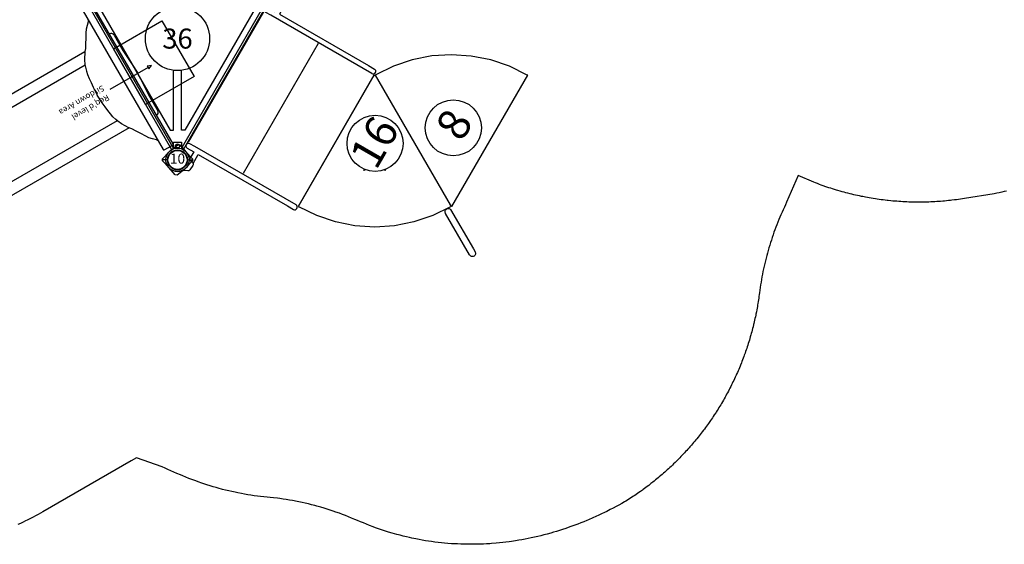
# Model space of a CAD drawing. Units: inches. Extents: x 5757 to 6475, y -5643 to -5124.
# Drawn here: x 6077 to 6322, y -5641 to -5510 of the extents above; entities that cross this region are included whole.
import ezdxf
from ezdxf.enums import TextEntityAlignment as Align

# ---------------------------------------------------------------- set-up
doc = ezdxf.new("R2010")
doc.units = ezdxf.units.IN
doc.header["$MEASUREMENT"] = 0
for name, color, linetype in [('2D_KBACCENT', 6, 'Continuous'), ('2D_KBPOST', 5, 'Continuous'), ('2D_KBSLIDE', 3, 'Continuous'), ('2D_KBVINYL', 1, 'Continuous'), ('2D_TEXT', 7, 'Continuous'), ('CPSC_SITDOWN', 6, 'Continuous'), ('TXT-HT', 7, 'Continuous')]:
    doc.layers.add(name, color=color, linetype=linetype)
doc.styles.add('100', font='DCI.shx')
doc.styles.add('Arial Narrow', font='txt')
doc.styles.add('SIMPLEX', font='SIMPLEX.shx')

# ---------------------------------------------------------------- blocks, each defined once
blk = doc.blocks.new('KBTRVD04')
at = {"layer": '2D_KBPOST', "elevation": -2}
for points in [[(-0.69, 2.82), (1.67, 3.4), (2.11, 3.15), (2.79, 0.82, -0.114868), (2.86, -0.5), (4.32, -1.34), (3.32, -3.07), (1.86, -2.23, -0.114868), (0.69, -2.82), (-1.67, -3.4), (-2.11, -3.15), (-2.79, -0.82, -0.427891)], [(48.69, 2.82), (46.33, 3.4), (45.89, 3.15), (45.21, 0.82, 0.114868), (45.14, -0.5), (43.68, -1.34), (44.68, -3.07), (46.14, -2.23, 0.114868), (47.31, -2.82), (49.67, -3.4), (50.11, -3.15), (50.79, -0.82, 0.427891)], [(21.9, -43.58), (20.22, -41.82), (20.22, -41.32), (21.9, -39.56, -0.114868), (23, -38.84), (23, -37.15), (25, -37.15), (25, -38.84, -0.114868), (26.1, -39.56), (27.78, -41.32), (27.78, -41.82), (26.1, -43.58, -0.427891)]]:
    blk.add_lwpolyline(points, format="xyb", close=True, dxfattribs=at)
at = {"layer": '2D_KBPOST', "const_width": 0.125, "elevation": -2}
for points in [[(1.89, 3.27), (1.25, 2.17)], [(46.11, 3.27), (46.75, 2.17)], [(-1.89, -3.27), (-1.25, -2.17)], [(49.89, -3.27), (49.25, -2.17)], [(20.22, -41.57), (21.5, -41.57)], [(27.78, -41.57), (26.5, -41.57)]]:
    blk.add_lwpolyline(points, dxfattribs=at)
at = {"layer": '2D_KBPOST'}
for centre in [(0, 0, -2), (48, 0, -2), (24, -41.57, -2)]:
    blk.add_circle(centre, 2.5, dxfattribs=at)
at = {"layer": '2D_KBVINYL'}
for points in [[(45, -0.59), (45, 0), (3, 0), (3, -0.59)], [(2.01, -2.3), (1.5, -2.6), (22.5, -38.97), (23.01, -38.67)], [(22.98, -3.33), (22.98, -1.99), (3.98, -1.99), (3.98, -2.62)], [(24.99, -38.67), (25.5, -38.97), (46.5, -2.6), (45.99, -2.3)], [(44.02, -1.99), (44.02, -2.62), (25.81, -34.17), (25.02, -34.17), (25.02, -19.2)], [(25.02, -3.33), (25.02, -1.99), (44.02, -1.99)], [(3.98, -2.62), (22.19, -34.17), (22.98, -34.17), (22.98, -19.2)]]:
    blk.add_lwpolyline(points, dxfattribs=at)
blk.add_lwpolyline([(23.11, -38.84), (1.92, -2.14, 0.159104), (2.81, -0.59), (45.19, -0.59, 0.159104), (46.08, -2.14), (24.89, -38.84, 0.159104)], format="xyb", close=True, dxfattribs=at)
for centre, radius in [((3.02, -1.74), 0.5), ((44.98, -1.74), 0.5), ((24, -11.27), 8), ((24, -38.09), 0.5)]:
    blk.add_circle(centre, radius, dxfattribs=at)
at = {"layer": 'TXT-HT', "style": 'SIMPLEX', "flags": 8}
blk.add_attdef('LTHT', text='', height=5, dxfattribs=at).set_placement((24, -13.77), align=Align.CENTER)
blk = doc.blocks.new('KBSSPS00')
at = {"layer": '2D_KBPOST'}
for p, q in [((-1.25, 2.17, 34.7), (-1.89, 3.27, 34.7)), ((49.25, 2.17, 36.7), (49.89, 3.27, 36.7)), ((1.25, -2.17, 34.7), (1.89, -3.27, 34.7)), ((46.75, -2.17, 36.7), (46.11, -3.27, 36.7))]:
    blk.add_line(p, q, dxfattribs=at)
for points, elevation in [([(2.11, -3.15), (2.79, -0.82, 0.427891), (0.69, 2.82), (-1.67, 3.4), (-2.11, 3.15), (-2.79, 0.82, 0.427948), (-0.69, -2.82), (1.67, -3.4)], 34.7), ([(49.67, 3.4), (47.31, 2.82, 0.427891), (45.21, -0.82), (45.89, -3.15), (46.33, -3.4), (48.69, -2.82, 0.427948), (50.79, 0.82), (50.11, 3.15)], 36.7)]:
    blk.add_lwpolyline(points, format="xyb", close=True, dxfattribs=dict(at, elevation=elevation))
for centre in [(0, 0, 34.7), (48, 0, 36.7)]:
    blk.add_circle(centre, 2.5, dxfattribs=at)
at = {"layer": '2D_KBSLIDE'}
for p, q in [((3.81, -0.4), (3.85, 0.83)), ((43.97, 1.03), (4.03, 1.03)), ((13.07, 1.87), (17.52, 1.87)), ((17.52, 1.87), (21.97, 2.15)), ((21.97, 2.15), (24, 2.23)), ((24, 2.23), (26.03, 2.15)), ((26.03, 2.15), (30.49, 1.87)), ((30.49, 1.87), (34.93, 1.87)), ((44.19, -0.4), (44.15, 0.83)), ((3.86, -1.62), (3.81, -0.4)), ((4.04, -1.83), (43.96, -1.83)), ((44.14, -1.62), (44.19, -0.4))]:
    blk.add_line(p, q, dxfattribs=at)
for points in [[(6.56, -1.82), (7.01, -2.04), (7.66, -2.79), (8.36, -3.4), (9.07, -3.92), (10.25, -4.64), (11.41, -5.37), (12.43, -6.02), (13.02, -6.49), (14.77, -7.6), (15.79, -8.07), (16.46, -8.31), (17.41, -8.58), (18.33, -8.77), (19.36, -8.9), (20.48, -9.02), (21.78, -9.15), (24, -9.26)], [(41.44, -1.82), (40.99, -2.04), (40.34, -2.79), (39.64, -3.4), (38.93, -3.92), (37.75, -4.64), (36.59, -5.37), (35.57, -6.02), (34.98, -6.49), (33.23, -7.6), (32.21, -8.07), (31.54, -8.31), (30.59, -8.58), (29.67, -8.77), (28.64, -8.9), (27.52, -9.02), (26.22, -9.15), (24, -9.26)]]:
    blk.add_lwpolyline(points, dxfattribs=at)
for points in [[(16, -67.49, -1.000001), (13, -67.49), (13, -6.47, -0.414214)], [(35, -6.47), (35, -67.49, -1.000001), (32, -67.49)], [(16, -8.15), (16, -68.2, 0.338862), (17.48, -70.13)], [(32, -8.15), (32, -68.2, -0.338862), (30.52, -70.13)]]:
    blk.add_lwpolyline(points, format="xyb", dxfattribs=at)
for centre, radius, start, end in [((4.04, 0.84), 0.194, 91.8349, 183.0041), ((13.07, 1.05), 0.826, 90.154, 180.9881), ((34.94, 1.06), 0.813, 358.1395, 90.3327), ((43.96, 0.84), 0.195, 357.0295, 86.4295), ((4.06, -1.63), 0.203, 177.7432, 264.2003), ((43.95, -1.64), 0.191, 272.1656, 5.8909), ((24, -46), 25, 246.1555, 293.8445)]:
    blk.add_arc(centre, radius, start, end, dxfattribs=at)
at = {"layer": 'CPSC_SITDOWN'}
blk.add_line((24.33, 5.17), (24.33, -5.79), dxfattribs=at)
for points in [[(16, 14), (32, 14), (32, 0), (16, 0)], [(24.33, 5.17), (24.68, 5.17), (24.33, 6.13), (23.98, 5.17)]]:
    blk.add_lwpolyline(points, close=True, dxfattribs=at)
at = {"layer": 'CPSC_SITDOWN', "style": '100'}
for s, p in [('Sitdown Area', (22.39, -6.92)), ("Req'd level", (25.04, -7))]:
    blk.add_text(s, height=1.4949, rotation=270, dxfattribs=at).set_placement(p)
blk = doc.blocks.new('KBTRST17')
at = {"layer": '2D_KBACCENT'}
for p, q in [((5.05, -31.25), (5.06, -2.1)), ((42.95, -31.25), (42.94, -2.1)), ((1.19, -3.82), (3.75, -3.83)), ((3.75, -3.83), (3.75, -29.51)), ((46.81, -3.82), (44.25, -3.83)), ((44.25, -3.83), (44.25, -29.51)), ((3.75, -29.51), (3.76, -31.25)), ((44.25, -29.51), (44.24, -31.25))]:
    blk.add_line(p, q, dxfattribs=at)
for points in [[(5.06, -2.1), (5.06, -0.66, 1.008403), (3.74, -0.67), (3.75, -2.51), (1.54, -2.51)], [(42.94, -2.1), (42.94, -0.66, -1.008403), (44.26, -0.67), (44.25, -2.51), (46.46, -2.51)]]:
    blk.add_lwpolyline(points, format="xyb", dxfattribs=at)
blk.add_lwpolyline([(21.89, -64.61), (22.19, -64.31), (22.39, -64.22), (22.6, -64.2), (23, -64.31), (23.3, -64.61), (23.38, -64.8), (23.41, -65.01), (23.38, -65.22), (17.7, -75.12), (17.3, -75.81), (17, -76.11), (16.81, -76.19), (16.39, -76.19), (16.19, -76.11), (16.02, -75.98), (15.81, -75.61), (15.79, -75.4), (15.9, -74.99), (21.89, -64.61)], dxfattribs=at)
for centre in [(4.4, -31.24), (43.6, -31.24)]:
    blk.add_arc(centre, 0.646, 180.3649, 359.6351, dxfattribs=at)
at = {"layer": '2D_KBPOST'}
for p, q in [((46.94, 2.71), (44.68, 1.82)), ((44.68, 1.82), (44.47, 1.37)), ((44.47, 1.37), (45.25, -0.93)), ((51.53, -1.37), (50.75, 0.93)), ((49.06, -2.71), (51.32, -1.82)), ((51.32, -1.82), (51.53, -1.37)), ((46.46, -2.46), (46.64, -3.5)), ((47.31, -4.01), (48.62, -3.9)), ((49.11, -3.57), (49.67, -2.47))]:
    blk.add_line(p, q, dxfattribs=at)
blk.add_lwpolyline([(-3.53, -1.37), (-2.75, 0.93, -0.427891), (1.06, 2.71), (3.32, 1.82), (3.53, 1.37), (2.75, -0.93, -0.427948), (-1.06, -2.71), (-3.32, -1.82)], format="xyb", close=True, dxfattribs=at)
blk.add_lwpolyline([(1.54, -2.46), (1.36, -3.5, -0.388879), (0.69, -4.01), (-0.62, -3.9, -0.258618), (-1.11, -3.57), (-1.67, -2.47)], format="xyb", dxfattribs=at)
for centre in [(0, 0), (48, 0)]:
    blk.add_circle(centre, 2.5, dxfattribs=at)
for centre, radius, start, end in [((48, 0), 2.91, 18.6687, 111.3313), ((48, 0), 2.91, 198.6632, 291.3368), ((47.25, -3.39), 0.625, 190, 275), ((48.57, -3.3), 0.605, 275, 333)]:
    blk.add_arc(centre, radius, start, end, dxfattribs=at)
at = {"layer": '2D_KBVINYL'}
for p, q in [((42.75, -0.13), (5.16, -0.13)), ((42.75, -15.89), (5.25, -15.89)), ((5.16, -31.91), (5.25, -31.91)), ((5.33, -37.03), (5.01, -32.09)), ((42.84, -32.09), (42.94, -32.14)), ((6.29, -41.88), (5.33, -37.03)), ((7.89, -46.56), (6.29, -41.88)), ((10.07, -51.01), (7.89, -46.56)), ((12.83, -55.12), (10.07, -51.01)), ((16.09, -58.84), (12.83, -55.12)), ((19.81, -62.1), (16.09, -58.84)), ((23.92, -64.85), (19.81, -62.1)), ((24.02, -64.91), (23.92, -64.85))]:
    blk.add_line(p, q, dxfattribs=at)
for points in [[(42.84, -32.09), (42.84, -31.89), (5.01, -31.89), (5.01, -32.09)], [(42.75, -31.89), (5.25, -31.89)], [(24.23, -64.55), (24.29, -64.58), (24.08, -64.94), (24.18, -64.99), (24.18, -65.12), (62.01, -65.12), (62.01, -64.99), (62.01, -64.99), (62.01, -64.99), (61.69, -60.07), (60.73, -55.2), (59.13, -50.52), (56.95, -46.08), (54.2, -41.97), (50.94, -38.24), (47.21, -34.98), (43.1, -32.23), (43, -32.18), (24.29, -64.58)], [(42.79, -32.54), (42.74, -32.51)], [(21.34, -41.78), (21.22, -41.78), (21.08, -41.72), (20.92, -41.58), (20.88, -41.51)], [(23.69, -46.39), (23.63, -46.03), (23.67, -45.93)]]:
    blk.add_lwpolyline(points, dxfattribs=at)
for centre in [(28.24, -40.63), (41.36, -55.61)]:
    blk.add_circle(centre, 7, dxfattribs=at)
at = {"layer": '2D_TEXT', "style": 'Arial Narrow'}
for s, p in [('16', (22.34, -44.31)), ('8', (39.17, -59.32))]:
    blk.add_text(s, height=8, dxfattribs=at).set_placement(p)
blk = doc.blocks.new('KB010P02')
at = {"layer": '2D_KBPOST'}
for radius in [2.5, 2.38]:
    blk.add_circle((0, 0), radius, dxfattribs=at)
at = {"layer": '2D_KBPOST', "style": 'SIMPLEX'}
blk.add_text('10', height=2.5, dxfattribs=at).set_placement((0, 0), align=Align.MIDDLE)

msp = doc.modelspace()

# ---------------------------------------------------------------- linework, layer by layer
msp.add_lwpolyline([(6322.95, -5553.23), (6322.33, -5553.37), (6321.71, -5553.5), (6321.09, -5553.63), (6320.47, -5553.76), (6319.85, -5553.89), (6312.4, -5555.1), (6311.91, -5555.17), (6311.42, -5555.24), (6310.93, -5555.31), (6310.43, -5555.38), (6309.94, -5555.45), (6309.24, -5555.53), (6308.96, -5555.57), (6308.46, -5555.62), (6307.97, -5555.67), (6307.47, -5555.72), (6306.98, -5555.76), (6306.48, -5555.8), (6306.07, -5555.83), (6305.49, -5555.86), (6305, -5555.89), (6304.5, -5555.92), (6304, -5555.94), (6303.51, -5555.96), (6302.89, -5555.98), (6302.51, -5555.99), (6302.02, -5556), (6301.52, -5556), (6301.02, -5556), (6300.53, -5556), (6300.03, -5555.99), (6299.7, -5555.99), (6299.04, -5555.97), (6298.54, -5555.96), (6298.04, -5555.94), (6297.55, -5555.92), (6297.05, -5555.89), (6296.51, -5555.86), (6296.06, -5555.83), (6295.56, -5555.79), (6295.07, -5555.75), (6294.57, -5555.71), (6294.08, -5555.66), (6293.34, -5555.59), (6293.09, -5555.56), (6292.6, -5555.5), (6292.1, -5555.44), (6291.61, -5555.38), (6291.12, -5555.31), (6290.63, -5555.24), (6290.18, -5555.17), (6289.64, -5555.09), (6289.15, -5555.01), (6288.66, -5554.92), (6288.18, -5554.84), (6287.69, -5554.75), (6287.04, -5554.62), (6286.71, -5554.55), (6286.23, -5554.45), (6285.74, -5554.35), (6285.26, -5554.24), (6284.77, -5554.13), (6284.29, -5554.02), (6283.93, -5553.93), (6283.32, -5553.78), (6282.84, -5553.65), (6282.36, -5553.52), (6281.88, -5553.39), (6281.4, -5553.26), (6280.85, -5553.1), (6280.45, -5552.98), (6279.98, -5552.84), (6279.5, -5552.69), (6279.03, -5552.54), (6278.55, -5552.38), (6278.08, -5552.23), (6277.81, -5552.13), (6277.15, -5551.9), (6276.68, -5551.73), (6276.21, -5551.56), (6275.75, -5551.38), (6275.28, -5551.21), (6274.82, -5551.03), (6270.89, -5549.3), (6268.04, -5556.04), (6267.75, -5556.66), (6267.47, -5557.27), (6267.18, -5557.89), (6266.9, -5558.51), (6266.63, -5559.13), (6266.35, -5559.75), (6266.09, -5560.37), (6265.83, -5561), (6265.58, -5561.63), (6265.34, -5562.26), (6265.1, -5562.9), (6264.87, -5563.53), (6264.65, -5564.17), (6264.43, -5564.82), (6264.22, -5565.46), (6264.01, -5566.11), (6263.81, -5566.75), (6263.61, -5567.4), (6263.42, -5568.06), (6263.24, -5568.71), (6263.06, -5569.36), (6262.89, -5570.02), (6262.73, -5570.68), (6262.57, -5571.34), (6262.42, -5572), (6262.27, -5572.66), (6262.13, -5573.32), (6262, -5573.99), (6261.88, -5574.66), (6261.76, -5575.32), (6261.65, -5575.99), (6261.55, -5576.66), (6261.45, -5577.33), (6261.35, -5578), (6261.25, -5578.67), (6261.19, -5579.1), (6261.13, -5579.53), (6261.07, -5579.95), (6261, -5580.38), (6260.94, -5580.81), (6260.86, -5581.32), (6260.8, -5581.66), (6260.73, -5582.08), (6260.65, -5582.51), (6260.57, -5582.93), (6260.49, -5583.35), (6260.37, -5583.95), (6260.32, -5584.2), (6260.23, -5584.62), (6260.14, -5585.04), (6260.05, -5585.46), (6259.95, -5585.88), (6259.85, -5586.3), (6259.79, -5586.56), (6259.65, -5587.14), (6259.54, -5587.56), (6259.43, -5587.97), (6259.32, -5588.39), (6259.21, -5588.81), (6259.11, -5589.15), (6258.97, -5589.64), (6258.85, -5590.05), (6258.73, -5590.46), (6258.6, -5590.87), (6258.47, -5591.29), (6258.33, -5591.71), (6258.21, -5592.11), (6258.07, -5592.51), (6257.93, -5592.92), (6257.79, -5593.33), (6257.65, -5593.74), (6257.46, -5594.24), (6257.35, -5594.55), (6257.2, -5594.95), (6257.05, -5595.35), (6256.89, -5595.76), (6256.74, -5596.16), (6256.5, -5596.74), (6256.41, -5596.96), (6256.25, -5597.35), (6256.08, -5597.75), (6255.91, -5598.15), (6255.74, -5598.54), (6255.56, -5598.94), (6255.44, -5599.2), (6255.21, -5599.72), (6255.02, -5600.11), (6254.84, -5600.5), (6254.65, -5600.89), (6254.46, -5601.28), (6254.3, -5601.62), (6254.08, -5602.05), (6253.89, -5602.43), (6253.69, -5602.82), (6253.49, -5603.2), (6253.29, -5603.58), (6253.06, -5603.99), (6252.87, -5604.34), (6252.66, -5604.71), (6252.45, -5605.09), (6252.24, -5605.46), (6252.02, -5605.84), (6251.74, -5606.32), (6251.58, -5606.58), (6251.36, -5606.95), (6251.14, -5607.31), (6250.91, -5607.68), (6250.68, -5608.05), (6250.45, -5608.41), (6250.33, -5608.59), (6249.98, -5609.13), (6249.74, -5609.49), (6249.5, -5609.85), (6249.26, -5610.21), (6249.01, -5610.56), (6248.84, -5610.81), (6248.52, -5611.27), (6248.27, -5611.62), (6248.02, -5611.97), (6247.76, -5612.31), (6247.5, -5612.66), (6247.27, -5612.98), (6246.98, -5613.35), (6246.72, -5613.69), (6246.46, -5614.03), (6246.19, -5614.37), (6245.92, -5614.7), (6245.61, -5615.08), (6245.37, -5615.37), (6245.1, -5615.7), (6244.82, -5616.03), (6244.54, -5616.36), (6244.26, -5616.69), (6243.88, -5617.12), (6243.69, -5617.34), (6243.41, -5617.66), (6243.12, -5617.98), (6242.83, -5618.3), (6242.53, -5618.61), (6242.24, -5618.93), (6242.08, -5619.1), (6241.65, -5619.55), (6241.35, -5619.86), (6241.04, -5620.17), (6240.74, -5620.48), (6240.43, -5620.78), (6240.2, -5621.01), (6239.82, -5621.38), (6239.51, -5621.68), (6239.19, -5621.98), (6238.88, -5622.27), (6238.56, -5622.56), (6238.26, -5622.84), (6237.92, -5623.14), (6237.6, -5623.43), (6237.28, -5623.72), (6236.95, -5624), (6236.63, -5624.28), (6236.24, -5624.61), (6235.97, -5624.84), (6235.64, -5625.11), (6235.3, -5625.38), (6234.97, -5625.66), (6234.63, -5625.92), (6234.17, -5626.29), (6233.95, -5626.46), (6233.61, -5626.72), (6233.27, -5626.98), (6232.93, -5627.24), (6232.58, -5627.5), (6232.23, -5627.75), (6232.03, -5627.9), (6231.53, -5628.26), (6231.18, -5628.51), (6230.83, -5628.75), (6230.47, -5629), (6230.12, -5629.24), (6229.83, -5629.43), (6229.4, -5629.71), (6229.04, -5629.95), (6228.67, -5630.18), (6228.31, -5630.41), (6227.94, -5630.64), (6227.58, -5630.87), (6226.87, -5631.26), (6226.16, -5631.65), (6225.45, -5632.03), (6224.74, -5632.41), (6224.03, -5632.78), (6223.16, -5633.22), (6222.59, -5633.51), (6221.86, -5633.86), (6221.13, -5634.2), (6220.39, -5634.53), (6219.66, -5634.86), (6218.61, -5635.31), (6218.17, -5635.49), (6217.43, -5635.8), (6216.68, -5636.1), (6215.93, -5636.39), (6215.17, -5636.68), (6214.41, -5636.95), (6213.94, -5637.12), (6212.89, -5637.49), (6212.12, -5637.74), (6211.36, -5637.99), (6210.59, -5638.22), (6209.81, -5638.45), (6209.17, -5638.64), (6208.26, -5638.89), (6207.48, -5639.09), (6206.7, -5639.29), (6205.91, -5639.48), (6205.13, -5639.66), (6204.3, -5639.84), (6203.55, -5640), (6202.76, -5640.15), (6201.96, -5640.3), (6201.17, -5640.44), (6200.37, -5640.57), (6199.38, -5640.72), (6198.78, -5640.8), (6197.98, -5640.91), (6197.17, -5641), (6196.37, -5641.09), (6195.57, -5641.16), (6194.4, -5641.26), (6193.96, -5641.29), (6193.16, -5641.34), (6192.35, -5641.38), (6191.54, -5641.41), (6190.74, -5641.43), (6189.93, -5641.45), (6189.39, -5641.45), (6188.32, -5641.45), (6187.51, -5641.43), (6186.7, -5641.41), (6185.9, -5641.37), (6185.09, -5641.33), (6184.39, -5641.29), (6183.48, -5641.22), (6182.68, -5641.15), (6181.88, -5641.07), (6181.07, -5640.98), (6180.27, -5640.88), (6179.41, -5640.77), (6178.68, -5640.66), (6177.88, -5640.54), (6177.08, -5640.4), (6176.29, -5640.26), (6175.5, -5640.1), (6174.48, -5639.89), (6173.92, -5639.77), (6173.13, -5639.59), (6172.35, -5639.4), (6171.57, -5639.2), (6170.79, -5638.99), (6169.62, -5638.67), (6169.23, -5638.56), (6168.46, -5638.32), (6167.69, -5638.08), (6166.92, -5637.83), (6166.16, -5637.57), (6165.4, -5637.3), (6164.87, -5637.1), (6163.89, -5636.72), (6163.15, -5636.42), (6162.4, -5636.12), (6161.66, -5635.8), (6160.91, -5635.49), (6160.23, -5635.21), (6159.42, -5634.88), (6158.67, -5634.57), (6157.92, -5634.28), (6157.17, -5633.99), (6156.41, -5633.7), (6155.56, -5633.4), (6154.89, -5633.17), (6154.13, -5632.91), (6153.36, -5632.67), (6152.59, -5632.43), (6151.81, -5632.2), (6150.78, -5631.91), (6150.26, -5631.77), (6149.48, -5631.57), (6148.69, -5631.38), (6147.91, -5631.2), (6147.12, -5631.02), (6146.33, -5630.85), (6145.9, -5630.77), (6144.75, -5630.54), (6143.95, -5630.4), (6143.16, -5630.27), (6142.36, -5630.15), (6141.56, -5630.04), (6140.96, -5629.96), (6139.96, -5629.84), (6139.16, -5629.76), (6138.36, -5629.67), (6137.55, -5629.59), (6136.75, -5629.5), (6135.98, -5629.41), (6135.15, -5629.3), (6134.35, -5629.18), (6133.56, -5629.05), (6132.76, -5628.92), (6131.97, -5628.77), (6131.04, -5628.59), (6130.38, -5628.46), (6129.6, -5628.28), (6128.81, -5628.11), (6128.03, -5627.92), (6127.24, -5627.72), (6126.17, -5627.44), (6125.69, -5627.3), (6124.91, -5627.08), (6124.14, -5626.85), (6123.37, -5626.61), (6122.6, -5626.36), (6121.84, -5626.1), (6121.39, -5625.94), (6120.32, -5625.55), (6119.56, -5625.27), (6118.81, -5624.98), (6118.06, -5624.68), (6117.32, -5624.37), (6116.73, -5624.12), (6115.83, -5623.74), (6115.09, -5623.41), (6114.36, -5623.08), (6113.62, -5622.75), (6112.89, -5622.42), (6112.15, -5622.08), (6105.79, -5619.84), (6104.48, -5620.58), (6082.44, -5633.3), (6081.82, -5633.65), (6081.21, -5633.99), (6080.59, -5634.32), (6079.97, -5634.66), (6079.34, -5634.99), (6078.45, -5635.44), (6078.09, -5635.62), (6077.45, -5635.93), (6076.81, -5636.23), (6076.17, -5636.53)])

# ---------------------------------------------------------------- block references
for name, p, rotation in [('KBTRST17', (6116.01, -5545.45, 36), 59.99999999999999), ('KBSSPS00', (6092.01, -5503.88, 36), 299.9999999999999)]:
    msp.add_blockref(name, p, dxfattribs=dict(rotation=rotation))
ref = msp.add_blockref('KBTRVD04', (6092.01, -5503.88, 36))
ref.add_attrib('LTHT', '36', dxfattribs={"layer": 'TXT-HT', "height": 5, "style": 'SIMPLEX'}).set_placement((6116.01, -5517.65, 36), align=Align.CENTER)
msp.add_blockref('KB010P02', (6116.01, -5545.45))

doc.saveas('drawing.dxf')
